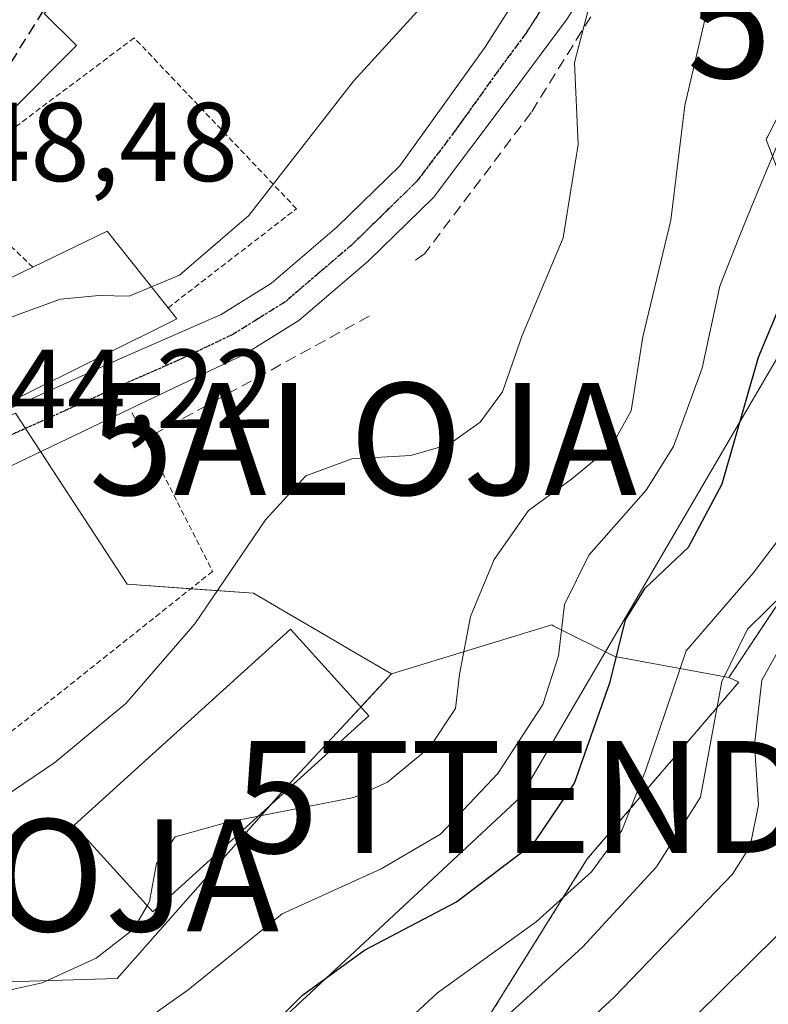
# Model space of a CAD drawing. Units: metres. Extents: x 637309 to 639768, y 4771454 to 4773818.
# Drawn here: x 638377 to 638444, y 4772576 to 4772664 of the extents above; entities that cross this region are included whole.
import ezdxf
from ezdxf.enums import TextEntityAlignment as Align

# ---------------------------------------------------------------- set-up
doc = ezdxf.new("R2010")
doc.units = ezdxf.units.M
doc.header["$MEASUREMENT"] = 0
for name, pattern in [('TRAZO_Y_PUNTO', [1, 0.5, -0.25, 0, -0.25]), ('TRAZOS', [0.75, 0.5, -0.25]), ('TRAZOS2', [0.375, 0.25, -0.125]), ('TRAZOSX2', [1.5, 1, -0.5])]:
    doc.linetypes.add(name, pattern=pattern)
doc.layers.get('0').update_dxf_attribs({"lineweight": 5})
for name, color, linetype, lineweight in [('Alambrada', 19, 'TRAZOS', 0), ('Alojamiento puntual', 7, 'Continuous', 0), ('Arbolado forestal', 92, 'TRAZOS', 0), ('Arbolado forestal CxS', 92, 'Continuous', 0), ('Carretera de calzada única', 19, 'Continuous', 13), ('Carretera de calzada única Cxs', 19, 'Continuous', 13), ('Carretera de calzada única eje', 19, 'TRAZO_Y_PUNTO', 0), ('Curva de nivel maestra', 36, 'Continuous', 30), ('Curva de nivel maestra oculto', 36, 'TRAZOSX2', 30), ('Curva de nivel normal', 36, 'Continuous', 0), ('Edificación', 1, 'Continuous', 13), ('Edificación Cxs', 1, 'Continuous', 13), ('Muro lineal', 1, 'TRAZOSX2', 13), ('Núcleo urbano', 19, 'Continuous', 0), ('Núcleo urbano CxS', 19, 'Continuous', 0), ('Pastizal CxS', 92, 'Continuous', 0), ('Ruta', 19, 'TRAZOS2', 30), ('Rótulo de punto de cota en terreno', 19, 'Continuous', 0), ('Tendido', 6, 'Continuous', 0), ('Torre de tendido puntual', 7, 'Continuous', 0)]:
    doc.layers.add(name, color=color, linetype=linetype, lineweight=lineweight)
doc.styles.add('Arial', font='txt', dxfattribs={"height": 0.2})

# ---------------------------------------------------------------- blocks, each defined once
blk = doc.blocks.new('*U163')
at = {"layer": 'Curva de nivel normal', "color": 36, "linetype": 'Continuous', "lineweight": 0}
blk.add_polyline3d([(638384.32, 4772572.08, 330), (638392.36, 4772577.76, 330), (638400.76, 4772584.56, 330), (638409.61, 4772588.58, 330), (638414.91, 4772591.68, 330), (638420.04, 4772597.1, 330), (638424.06, 4772603.27, 330), (638425.46, 4772607.6, 330), (638426.02, 4772612.21, 330), (638428.19, 4772616.6, 330), (638433.3, 4772622.42, 330), (638435.74, 4772626.32, 330), (638438.3, 4772633.31, 330), (638439.88, 4772640.64, 330), (638441.64, 4772645.12, 330), (638442.95, 4772648.33, 330), (638444.96, 4772653.11, 330)], dxfattribs=at)
blk = doc.blocks.new('*U214')
at = {"layer": 'Curva de nivel maestra', "color": 36, "linetype": 'Continuous', "lineweight": 30}
blk.add_polyline3d([(638398.26, 4772572.96, 325), (638402.59, 4772577.28, 325), (638408.14, 4772581.31, 325), (638416.36, 4772585.63, 325), (638423.31, 4772590.91, 325), (638426.89, 4772596.22, 325), (638430.09, 4772605.29, 325), (638431.45, 4772610.83, 325), (638433.23, 4772613.65, 325), (638437.08, 4772617.32, 325), (638440.1, 4772622.98, 325), (638443.34, 4772634.31, 325), (638446.85, 4772642.64, 325)], dxfattribs=at)
blk = doc.blocks.new('5TTEND')
blk.add_text('5TTEND', height=10).set_placement((0, 0), align=Align.MIDDLE_CENTER)
blk = doc.blocks.new('5ALOJA')
blk.add_text('5ALOJA', height=10).set_placement((0, 0), align=Align.MIDDLE_CENTER)

msp = doc.modelspace()

# ---------------------------------------------------------------- linework, layer by layer
at = {"layer": 'Alambrada', "color": 19, "linetype": 'TRAZOS', "lineweight": 0}
for points in [[(638390.57, 4772638.71, 350.251), (638402.05, 4772647.57, 344.657), (638387.55, 4772662.84, 351.062), (638371.75, 4772651.01, 349.426), (638373.22, 4772647.31, 348.061), (638378.48, 4772642.36, 349.801)], [(638387.35, 4772629.34, 355.093), (638388.37, 4772627.33, 366.845), (638394.55, 4772615.16, 364.307), (638372.14, 4772597.33, 346.997), (638367.51, 4772591.63, 345.752), (638352.05, 4772582.51, 345.659), (638330.17, 4772575.14, 342.72), (638326.89, 4772574.43, 342.885), (638322.09, 4772574.15, 344.376), (638316.59, 4772574.4, 344.032), (638308.8, 4772575.47, 346.183), (638290.32, 4772566.81, 352.639)]]:
    msp.add_polyline3d(points, dxfattribs=at)
at = {"layer": 'Arbolado forestal', "color": 92, "linetype": 'TRAZOS', "lineweight": 0}
for points in [[(638495.977, 4772810.019, 329.152), (638503.579, 4772797.77, 321.273), (638503.042, 4772795.291, 320.495), (638500.95, 4772785.634, 320.346), (638496.44, 4772772.109, 322.067), (638490.808, 4772757.457, 324.866), (638487.425, 4772745.058, 325.556), (638480.645, 4772736.053, 328.002), (638478.819, 4772733.626, 328.424), (638476.132, 4772725.369, 327.944), (638460.94, 4772712.938, 332.575), (638456.991, 4772698.848, 333.241), (638457.232, 4772680.42, 329.873), (638451.293, 4772668.025, 328.622), (638448.617, 4772662.769, 328.875), (638444.031, 4772653.763, 330.095), (638450.229, 4772637.42, 319.537), (638454.243, 4772626, 312.418), (638445.273, 4772612.549, 319.07), (638440.689, 4772605.671, 318.51)], [(638440.689, 4772605.671, 318.51), (638441.598, 4772605.272, 317.987), (638428.046, 4772589.462, 321.886), (638416.752, 4772571.392, 314.557), (638402.07, 4772555.581, 313.988), (638390.835, 4772541.703, 315.898), (638385.396, 4772534.794, 318.06), (638378.043, 4772525.452, 317.897), (638375.192, 4772521.829, 317.072), (638350.617, 4772504.377, 316.613), (638333.776, 4772478.776, 320.042), (638317.385, 4772474.702, 325.28), (638312.225, 4772473.419, 326.052), (638307.694, 4772470.442, 326.594), (638296.46, 4772463.06, 331.515), (638292.278, 4772442.068, 333.564), (638331.802, 4772434.912, 313.762), (638352.099, 4772436.039, 298.424), (638370.484, 4772442.981, 293.015)]]:
    msp.add_polyline3d(points, dxfattribs=at)
at = {"layer": 'Arbolado forestal CxS', "color": 92, "linetype": 'Continuous', "lineweight": 0}
for points in [[(638450.229, 4772637.42, 319.537), (638444.031, 4772653.763, 330.094), (638448.617, 4772662.769, 328.875)], [(638416.751, 4772571.392, 314.557), (638428.046, 4772589.462, 321.886), (638441.598, 4772605.272, 317.988), (638440.689, 4772605.671, 318.51), (638445.272, 4772612.549, 319.07)]]:
    msp.add_polyline3d(points, dxfattribs=at)
at = {"layer": 'Carretera de calzada única', "color": 19, "linetype": 'Continuous', "lineweight": 13}
for points in [[(638370.086, 4772626.865, 344.266), (638379.99, 4772631.32, 343.752), (638385.74, 4772633.91, 343.401), (638395.33, 4772638.12, 342.82), (638399.81, 4772640.91, 342.723), (638405.67, 4772645.92, 342.384), (638411.29, 4772651.41, 341.875), (638418.9, 4772661.99, 341.469), (638427.22, 4772675.09, 340.527), (638437.72, 4772694.3, 339.925), (638445.65, 4772710.42, 338.072), (638452.48, 4772727.39, 337.072), (638469.35, 4772779.21, 333.366), (638471.22, 4772785.58, 332.984), (638473.63, 4772792.01, 332.593), (638476.5, 4772798.28, 332.155), (638481.55, 4772807.1, 331.851), (638537.62, 4772892.71, 325.79), (638541.18, 4772898.24, 325.327)], [(638449.45, 4772708.82, 337.017), (638440.95, 4772689.68, 338.833), (638430.82, 4772671.79, 339.74), (638426.26, 4772664.55, 340.273), (638421.25, 4772657.8, 340.84), (638414.29, 4772648.58, 341.543), (638408.45, 4772642.88, 341.956), (638402.25, 4772637.58, 342.285), (638397.37, 4772634.54, 342.615), (638387.93, 4772630.06, 343.234), (638339.57, 4772606.89, 346.479), (638320.11, 4772594.88, 348.256), (638288.03, 4772578.16, 351.765), (638248.93, 4772558.21, 356.081), (638236.08, 4772550.71, 357.501), (638224.61, 4772543.01, 358.811), (638218.52, 4772538.03, 359.511)]]:
    msp.add_polyline3d(points, dxfattribs=at)
at = {"layer": 'Carretera de calzada única Cxs', "color": 19, "linetype": 'Continuous', "lineweight": 13}
for points in [[(638449.45, 4772708.82, 337.017), (638440.95, 4772689.68, 338.833), (638430.82, 4772671.79, 339.74), (638426.26, 4772664.55, 340.273), (638421.25, 4772657.8, 340.84), (638414.29, 4772648.58, 341.543), (638408.45, 4772642.88, 341.956), (638402.25, 4772637.58, 342.285), (638397.37, 4772634.54, 342.615), (638387.93, 4772630.06, 343.234), (638339.57, 4772606.89, 346.479), (638320.11, 4772594.88, 348.256), (638288.03, 4772578.16, 351.765), (638248.93, 4772558.21, 356.081)], [(638268.47, 4772573.66, 353.982), (638299.32, 4772588.71, 350.753), (638304.997, 4772591.807, 350.279), (638308.66, 4772593.67, 349.743), (638323.434, 4772602.369, 348.392), (638324.25, 4772602.85, 348.26), (638325.157, 4772603.385, 348.094), (638336.99, 4772610.37, 347.281), (638347.97, 4772616.92, 346.167), (638363.178, 4772623.755, 344.625), (638364.28, 4772624.25, 344.606), (638366.82, 4772625.4, 344.493), (638367.72, 4772625.8, 344.443), (638368.941, 4772626.35, 344.36), (638370.086, 4772626.865, 344.266), (638379.99, 4772631.32, 343.752), (638385.74, 4772633.91, 343.401), (638395.33, 4772638.12, 342.82), (638399.81, 4772640.91, 342.723), (638405.67, 4772645.92, 342.384), (638411.29, 4772651.41, 341.875), (638418.9, 4772661.99, 341.469), (638427.22, 4772675.09, 340.527)]]:
    msp.add_polyline3d(points, dxfattribs=at)
at = {"layer": 'Carretera de calzada única eje', "color": 19, "linetype": 'TRAZO_Y_PUNTO', "lineweight": 0}
msp.add_polyline3d([(638447.55, 4772709.62, 337.535), (638443.58, 4772701.56, 338.466), (638439.33, 4772691.99, 339.107), (638434.08, 4772682.38, 339.366), (638429.02, 4772673.44, 339.934), (638426.74, 4772669.82, 340.138), (638422.58, 4772663.27, 340.544), (638420.07, 4772659.89, 340.981), (638416.27, 4772654.6, 341.255), (638412.79, 4772649.99, 341.639), (638407.06, 4772644.4, 342.05), (638404.13, 4772641.89, 342.197), (638401.03, 4772639.24, 342.434), (638398.59, 4772637.72, 342.549), (638396.35, 4772636.33, 342.717), (638391.63, 4772634.09, 343.003), (638386.83, 4772631.98, 343.289), (638381.44, 4772629.56, 343.617), (638369.15, 4772624.03, 344.276)], dxfattribs=at)
at = {"layer": 'Curva de nivel maestra oculto', "color": 36, "linetype": 'TRAZOSX2', "lineweight": 30}
msp.add_polyline3d([(638374.363, 4772657.561, 350), (638374.96, 4772658.09, 350), (638379.35, 4772665.15, 350), (638383.348, 4772670.517, 350)], dxfattribs=at)
at = {"layer": 'Curva de nivel normal', "color": 36, "linetype": 'Continuous', "lineweight": 0}
for points in [[(638445.87, 4772780.18, 345), (638443.49, 4772767.63, 345), (638439.18, 4772743.85, 345), (638436.26, 4772715.74, 345), (638435.76, 4772705.01, 345), (638434.28, 4772699.68, 345), (638430.64, 4772695.4, 345), (638426.94, 4772688.76, 345), (638424.63, 4772680.54, 345), (638422.31, 4772676.07, 345), (638417.33, 4772670.14, 345), (638407.15, 4772658.97, 345), (638397.78, 4772646.98, 345), (638391.6, 4772641.64, 345), (638389.089, 4772640.583, 345)], [(638441.888, 4772673.009, 335), (638441.46, 4772671.35, 335), (638438.68, 4772664.96, 335), (638436.77, 4772656.81, 335), (638435.51, 4772646.54, 335), (638433.02, 4772636.12, 335), (638431.96, 4772629.52, 335), (638430.22, 4772626.35, 335), (638426.64, 4772623.41, 335), (638422.79, 4772620.61, 335), (638419.71, 4772616.21, 335), (638417.62, 4772611.14, 335), (638416.63, 4772605.95, 335), (638416.27, 4772602.92, 335), (638413.97, 4772599.45, 335), (638410.19, 4772596.33, 335), (638407.19, 4772594.96, 335), (638398.659, 4772593.289, 335)], [(638428.12, 4772665.31, 340), (638426.91, 4772660.64, 340), (638427.22, 4772653.31, 340), (638425.88, 4772644.98, 340), (638422.22, 4772636.24, 340), (638420.46, 4772631.2, 340), (638418.47, 4772628.51, 340), (638415.66, 4772626.5, 340), (638412.26, 4772625.52, 340), (638407, 4772625.23, 340), (638402.88, 4772623.69, 340), (638399.29, 4772619.77, 340), (638392.96, 4772610.47, 340), (638386.79, 4772603.36, 340), (638380.44, 4772598.08, 340), (638375.82, 4772594.95, 340), (638368.64, 4772589.44, 340), (638356.36, 4772582.2, 340), (638351.2, 4772580.1, 340), (638344.15, 4772579.02, 340), (638329.13, 4772575.32, 340)], [(638389.089, 4772640.583, 345), (638387.11, 4772639.75, 345), (638384.38, 4772639.81, 345), (638380.95, 4772639.48, 345), (638376.93, 4772638.04, 345), (638373.33, 4772636.39, 345), (638367.85, 4772631.8, 345), (638366.735, 4772630.979, 345)], [(638446.69, 4772620.05, 320), (638442.88, 4772614.99, 320), (638436.89, 4772608.05, 320), (638433.25, 4772597.34, 320), (638431.13, 4772591.99, 320), (638428.41, 4772588.32, 320), (638423.48, 4772583.85, 320), (638414.66, 4772577.49, 320), (638408.71, 4772571.97, 320)], [(638447.45, 4772614.99, 315), (638442.36, 4772609.99, 315), (638440.07, 4772605.32, 315), (638438.16, 4772594.99, 315), (638434.22, 4772588.77, 315), (638427.62, 4772581.58, 315), (638416.97, 4772571.9, 315)], [(638445.45, 4772608.64, 310), (638443.65, 4772605.45, 310), (638442.98, 4772599.66, 310), (638443.34, 4772594.29, 310), (638442.6, 4772590.61, 310), (638441.03, 4772588.1, 310), (638430.48, 4772577.13, 310), (638417.45, 4772565.04, 310)], [(638398.659, 4772593.289, 335), (638395.91, 4772592.75, 335), (638391.21, 4772591.44, 335), (638389.55, 4772589.05, 335), (638388.92, 4772585.65, 335), (638388.703, 4772585.279, 335)], [(638388.703, 4772585.279, 335), (638387.48, 4772583.19, 335), (638384.16, 4772580.6, 335), (638379.31, 4772578.39, 335), (638376.11, 4772577.68, 335), (638371.9, 4772577.9, 335), (638368.56, 4772577.03, 335), (638362.67, 4772574.55, 335)], [(638445.04, 4772582.64, 305), (638435.24, 4772572.98, 305)]]:
    msp.add_polyline3d(points, dxfattribs=at)
at = {"layer": 'Edificación', "color": 1, "linetype": 'Continuous', "lineweight": 13}
for points in [[(638382.39, 4772662.17, 355.737), (638376.1, 4772655.84, 356.299), (638366.43, 4772665.42, 353.039), (638376.8, 4772675.9, 356.765)], [(638377.82, 4772676.01, 357.614), (638384.15, 4772669.72, 355.848), (638379.51, 4772665.02, 359.003), (638382.39, 4772662.17, 355.737)], [(638378.48, 4772642.36, 349.801), (638385.14, 4772645.58, 348.621)], [(638385.14, 4772645.58, 348.621), (638390.57, 4772638.71, 350.251)], [(638390.57, 4772638.71, 350.251), (638391.35, 4772637.73, 349.157), (638369.89, 4772627.07, 348.763), (638361.77, 4772637.13, 351.863), (638368.73, 4772642.97, 352.462), (638371.94, 4772639.21, 353.465), (638378.48, 4772642.36, 349.801)], [(638408.53, 4772602.24, 341.227), (638389.21, 4772584.72, 344.652), (638382.17, 4772592.47, 338.943), (638401.51, 4772610.01, 343.581), (638408.53, 4772602.24, 341.227)]]:
    msp.add_polyline3d(points, dxfattribs=at)
at = {"layer": 'Edificación Cxs', "color": 1, "linetype": 'Continuous', "lineweight": 13}
for points in [[(638382.39, 4772662.17, 355.737), (638376.1, 4772655.84, 356.299), (638366.43, 4772665.42, 353.039), (638376.8, 4772675.9, 356.765), (638377.36, 4772676.46, 356.625), (638377.82, 4772676.01, 357.614), (638384.15, 4772669.72, 355.848), (638379.51, 4772665.02, 359.003), (638382.39, 4772662.17, 355.737)], [(638385.14, 4772645.58, 348.621), (638390.57, 4772638.71, 350.251), (638391.35, 4772637.73, 349.158), (638369.89, 4772627.07, 348.764), (638361.77, 4772637.13, 351.864), (638368.73, 4772642.97, 352.462), (638371.94, 4772639.21, 353.465), (638378.48, 4772642.36, 349.801), (638385.14, 4772645.58, 348.621)], [(638408.53, 4772602.24, 341.227), (638389.21, 4772584.72, 344.652), (638382.17, 4772592.47, 338.944), (638401.51, 4772610.01, 343.581), (638408.53, 4772602.24, 341.227)]]:
    msp.add_polyline3d(points, close=True, dxfattribs=at)
at = {"layer": 'Muro lineal', "color": 1, "linetype": 'TRAZOSX2', "lineweight": 13}
for points in [[(638435.48, 4772676.2, 345.041), (638423.03, 4772656.17, 342.024), (638413.5, 4772643.54, 342.944), (638412.63, 4772642.93, 342.805)], [(638408.55, 4772637.97, 343.667), (638389.61, 4772627.57, 367.507), (638388.37, 4772627.33, 366.845)]]:
    msp.add_polyline3d(points, dxfattribs=at)
at = {"layer": 'Núcleo urbano', "color": 19, "linetype": 'Continuous', "lineweight": 0}
for points in [[(638495.977, 4772810.019, 329.152), (638503.579, 4772797.77, 321.273), (638503.042, 4772795.291, 320.495), (638500.95, 4772785.634, 320.346), (638496.44, 4772772.109, 322.067), (638490.808, 4772757.457, 324.866), (638487.425, 4772745.058, 325.556), (638480.645, 4772736.053, 328.002), (638478.819, 4772733.626, 328.424), (638476.132, 4772725.369, 327.944), (638460.94, 4772712.938, 332.575), (638456.991, 4772698.848, 333.241), (638457.232, 4772680.42, 329.873), (638451.293, 4772668.025, 328.622), (638448.617, 4772662.769, 328.875), (638444.031, 4772653.763, 330.095), (638450.229, 4772637.42, 319.537), (638454.243, 4772626, 312.418), (638445.273, 4772612.549, 319.07), (638440.689, 4772605.671, 318.51)], [(638376.93, 4772629.298, 343.89), (638377.822, 4772627.932, 343.8), (638379.173, 4772625.865, 343.744), (638386.912, 4772614.024, 342.682), (638392.605, 4772613.613, 340.422), (638398.197, 4772613.209, 338.943), (638399.384, 4772612.516, 338.631), (638405.042, 4772609.213, 336.984), (638407.358, 4772607.861, 336.361), (638410.554, 4772605.995, 335.993)], [(638376.93, 4772629.298, 343.89), (638377.822, 4772627.932, 343.8), (638379.173, 4772625.865, 343.744), (638386.912, 4772614.024, 342.682), (638392.605, 4772613.613, 340.422), (638398.197, 4772613.209, 338.943), (638399.384, 4772612.516, 338.631), (638405.042, 4772609.213, 336.984), (638407.358, 4772607.861, 336.361), (638410.554, 4772605.995, 335.993)], [(638440.689, 4772605.671, 318.51), (638430.507, 4772607.551, 324.927), (638425.052, 4772610.279, 329.743), (638424.871, 4772610.37, 329.891), (638410.554, 4772605.995, 335.993)], [(638410.554, 4772605.995, 335.993), (638407.808, 4772603.039, 336.028), (638406.456, 4772601.585, 336.055), (638401.166, 4772595.891, 335.371), (638399.692, 4772594.226, 335.011), (638397.806, 4772592.095, 334.189), (638386.019, 4772578.782, 333.596), (638371.298, 4772578.335, 335.323), (638357.47, 4772576.553, 336.258), (638350.33, 4772580.121, 339.669), (638344.533, 4772579.978, 340.228), (638344.223, 4772579.97, 340.271), (638337.511, 4772579.805, 341.243), (638335.412, 4772579.753, 341.59), (638320.745, 4772574.211, 341.533)]]:
    msp.add_polyline3d(points, dxfattribs=at)
at = {"layer": 'Núcleo urbano CxS', "color": 19, "linetype": 'Continuous', "lineweight": 0}
for points in [[(638445.272, 4772612.549, 319.07), (638440.689, 4772605.671, 318.51), (638430.506, 4772607.551, 324.927), (638425.052, 4772610.279, 329.743), (638424.87, 4772610.37, 329.892), (638410.554, 4772605.996, 335.993), (638407.358, 4772607.861, 336.361), (638405.041, 4772609.213, 336.984), (638399.383, 4772612.516, 338.631), (638398.197, 4772613.209, 338.943), (638386.912, 4772614.024, 342.682), (638376.93, 4772629.298, 343.89), (638370.372, 4772626.329, 344.232), (638349.56, 4772616.445, 345.894), (638341.855, 4772632.76, 351.796), (638330.161, 4772647.022, 356.765), (638323.837, 4772641.447, 357.376), (638305.273, 4772653.281, 366.926), (638293.678, 4772643.914, 368.536), (638282.119, 4772648.911, 372.621), (638297.491, 4772673.262, 377.263), (638338.734, 4772703.691, 371.567), (638368.619, 4772738.928, 370.054), (638368.029, 4772751.192, 369.971)], [(638448.617, 4772662.769, 328.875), (638444.031, 4772653.763, 330.094), (638450.229, 4772637.42, 319.537)], [(638376.93, 4772629.298, 343.89), (638386.912, 4772614.024, 342.682), (638398.197, 4772613.209, 338.943), (638399.383, 4772612.516, 338.631), (638405.041, 4772609.213, 336.984), (638407.358, 4772607.861, 336.361), (638410.554, 4772605.996, 335.993), (638410.554, 4772605.996, 335.993), (638406.456, 4772601.585, 336.055), (638401.166, 4772595.891, 335.371), (638397.806, 4772592.095, 334.189), (638386.019, 4772578.782, 333.596), (638371.298, 4772578.335, 335.323)]]:
    msp.add_polyline3d(points, dxfattribs=at)
at = {"layer": 'Pastizal CxS', "color": 92, "linetype": 'Continuous', "lineweight": 0}
for points in [[(638310.771, 4772570.443, 340.538), (638335.412, 4772579.753, 341.59), (638337.511, 4772579.805, 341.243), (638344.223, 4772579.971, 340.271), (638350.33, 4772580.122, 339.67), (638357.47, 4772576.554, 336.259), (638371.298, 4772578.335, 335.323), (638386.019, 4772578.782, 333.596), (638397.806, 4772592.095, 334.189), (638401.166, 4772595.891, 335.371), (638406.456, 4772601.585, 336.055), (638410.554, 4772605.996, 335.993), (638424.87, 4772610.37, 329.892), (638425.052, 4772610.279, 329.743), (638430.506, 4772607.551, 324.927), (638440.689, 4772605.671, 318.51), (638440.689, 4772605.671, 318.51), (638441.598, 4772605.272, 317.988), (638428.046, 4772589.462, 321.886), (638416.751, 4772571.392, 314.557)], [(638440.689, 4772605.671, 318.51), (638430.507, 4772607.551, 324.927), (638425.052, 4772610.279, 329.743), (638424.871, 4772610.37, 329.891), (638410.554, 4772605.995, 335.993)], [(638440.689, 4772605.671, 318.51), (638441.598, 4772605.272, 317.987), (638428.046, 4772589.462, 321.886), (638416.752, 4772571.392, 314.557), (638402.07, 4772555.581, 313.988), (638390.835, 4772541.703, 315.898), (638385.396, 4772534.794, 318.06), (638378.043, 4772525.452, 317.897), (638375.192, 4772521.829, 317.072), (638350.617, 4772504.377, 316.613), (638333.776, 4772478.776, 320.042), (638317.385, 4772474.702, 325.28), (638312.225, 4772473.419, 326.052), (638307.694, 4772470.442, 326.594), (638296.46, 4772463.06, 331.515), (638292.278, 4772442.068, 333.564), (638331.802, 4772434.912, 313.762), (638352.099, 4772436.039, 298.424), (638370.484, 4772442.981, 293.015)], [(638410.554, 4772605.995, 335.993), (638407.808, 4772603.039, 336.028), (638406.456, 4772601.585, 336.055), (638401.166, 4772595.891, 335.371), (638399.692, 4772594.226, 335.011), (638397.806, 4772592.095, 334.189), (638386.019, 4772578.782, 333.596), (638371.298, 4772578.335, 335.323), (638357.47, 4772576.553, 336.258), (638350.33, 4772580.121, 339.669), (638344.533, 4772579.978, 340.228), (638344.223, 4772579.97, 340.271), (638337.511, 4772579.805, 341.243), (638335.412, 4772579.753, 341.59), (638320.745, 4772574.211, 341.533)]]:
    msp.add_polyline3d(points, dxfattribs=at)
at = {"layer": 'Ruta', "color": 19, "linetype": 'TRAZOS2', "lineweight": 30}
msp.add_polyline3d([(638447.55, 4772709.62, 337.535), (638443.58, 4772701.56, 338.466), (638439.33, 4772691.99, 339.107), (638434.08, 4772682.38, 339.366), (638429.02, 4772673.44, 339.934), (638426.74, 4772669.82, 340.138), (638422.58, 4772663.27, 340.544), (638420.07, 4772659.89, 340.981), (638416.27, 4772654.6, 341.255), (638412.79, 4772649.99, 341.639), (638407.06, 4772644.4, 342.05), (638404.13, 4772641.89, 342.197), (638401.03, 4772639.24, 342.434), (638398.59, 4772637.72, 342.549), (638396.35, 4772636.33, 342.717), (638391.63, 4772634.09, 343.003), (638386.83, 4772631.98, 343.289), (638381.44, 4772629.56, 343.617), (638369.15, 4772624.03, 344.276)], dxfattribs=at)
at = {"layer": 'Tendido', "color": 6, "linetype": 'Continuous', "lineweight": 0}
msp.add_polyline3d([(638724.137, 4773094.28, 324.642), (638709.617, 4772948.549, 284.565), (638685.362, 4772893.29, 297.363), (638598.322, 4772884.302, 297.205), (638496.843, 4772761.155, 321.559), (638462.554, 4772664.246, 322.282), (638422.085, 4772594.995, 327.579), (638311.587, 4772492.104, 327.114)], dxfattribs=at)

# ---------------------------------------------------------------- block references
at = {"layer": 'Alojamiento puntual', "linetype": 'Continuous', "lineweight": 0}
for p in [(638408, 4772627, 340.224), (638376, 4772588, 336.545)]:
    msp.add_blockref('5ALOJA', p, dxfattribs=at)
at = {"layer": 'Curva de nivel maestra', "color": 36, "linetype": 'Continuous', "lineweight": 30}
msp.add_blockref('*U214', (0, 0), dxfattribs=at)
at = {"layer": 'Curva de nivel normal', "color": 36, "linetype": 'Continuous', "lineweight": 0}
msp.add_blockref('*U163', (0, 0), dxfattribs=at)
at = {"layer": 'Torre de tendido puntual', "linetype": 'Continuous', "lineweight": 0}
for p in [(638462.554, 4772664.246, 322.365), (638422.085, 4772594.995, 327.263)]:
    msp.add_blockref('5TTEND', p, dxfattribs=at)

# ---------------------------------------------------------------- texts
at = {"layer": 'Rótulo de punto de cota en terreno', "color": 19, "linetype": 'Continuous', "lineweight": 0, "style": 'Arial'}
for s, p in [('348,48', (638367.664, 4772647.854)), ('344,22', (638370.924, 4772625.794))]:
    msp.add_text(s, height=7, dxfattribs=at).set_placement(p, align=Align.BOTTOM_LEFT)

doc.saveas('drawing.dxf')
